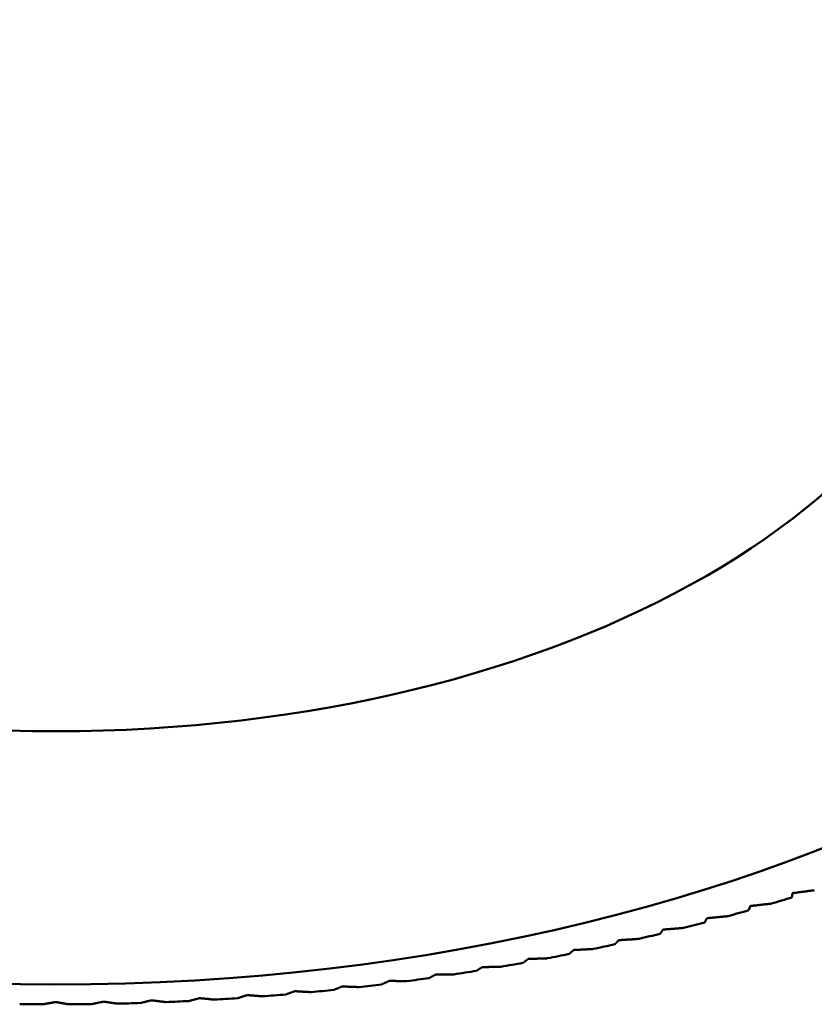
# Model space of a CAD drawing. Units: millimetres. Extents: x 0 to 105, y 0 to 149.
# Drawn here: x 91 to 93, y 34 to 36 of the extents above; entities that cross this region are included whole.
import ezdxf

# ---------------------------------------------------------------- set-up
doc = ezdxf.new("R2010")
doc.units = ezdxf.units.MM
doc.header["$LTSCALE"] = 0.5
doc.layers.add('Sichtbar (ISO)', color=7, linetype='Continuous', lineweight=50)

msp = doc.modelspace()

# ---------------------------------------------------------------- linework, layer by layer
at = {"layer": 'Sichtbar (ISO)'}
for p, q in [((92.6073, 33.874), (92.6085, 33.8836)), ((92.5097, 33.8449), (92.5127, 33.8544))]:
    msp.add_line(p, q, dxfattribs=at)
at = {"layer": 'Sichtbar (ISO)', "flags": 128}
for points in [[(92.6085, 33.8836), (92.6105, 33.8839), (92.6125, 33.8841), (92.6146, 33.8844), (92.6166, 33.8846), (92.6187, 33.8849), (92.6207, 33.8852), (92.6228, 33.8854), (92.6248, 33.8857), (92.6269, 33.886), (92.6289, 33.8862), (92.631, 33.8865), (92.633, 33.8868), (92.6351, 33.887), (92.6371, 33.8873), (92.6392, 33.8876), (92.6412, 33.8878), (92.6433, 33.8881), (92.6453, 33.8884), (92.6474, 33.8887), (92.6495, 33.8889), (92.6515, 33.8892), (92.6536, 33.8895), (92.6557, 33.8897), (92.6577, 33.89)], [(92.5127, 33.8544), (92.5147, 33.8546), (92.5167, 33.8548), (92.5187, 33.8551), (92.5207, 33.8553), (92.5227, 33.8555), (92.5247, 33.8558), (92.5267, 33.856), (92.5287, 33.8562), (92.5307, 33.8564), (92.5327, 33.8567), (92.5347, 33.8569), (92.5367, 33.8571), (92.5388, 33.8574), (92.5408, 33.8576), (92.5428, 33.8578), (92.5448, 33.8581), (92.5468, 33.8583), (92.5488, 33.8585), (92.5509, 33.8588), (92.5529, 33.859), (92.5549, 33.8592), (92.5569, 33.8595), (92.559, 33.8597), (92.561, 33.8599)], [(92.4105, 33.8175), (92.4107, 33.8179), (92.4109, 33.8183), (92.4111, 33.8187), (92.4113, 33.8191), (92.4115, 33.8194), (92.4117, 33.8198), (92.4119, 33.8202), (92.4121, 33.8206), (92.4123, 33.821), (92.4125, 33.8214), (92.4127, 33.8218), (92.413, 33.8222), (92.4132, 33.8226), (92.4134, 33.823), (92.4136, 33.8234), (92.4138, 33.8238), (92.414, 33.8242), (92.4142, 33.8246), (92.4144, 33.825), (92.4146, 33.8254), (92.4148, 33.8257), (92.415, 33.8261), (92.4152, 33.8265), (92.4154, 33.8269)], [(92.4154, 33.8269), (92.4173, 33.8271), (92.4193, 33.8273), (92.4212, 33.8275), (92.4232, 33.8277), (92.4251, 33.8279), (92.4271, 33.8281), (92.4291, 33.8283), (92.431, 33.8285), (92.433, 33.8287), (92.435, 33.8289), (92.4369, 33.829), (92.4389, 33.8292), (92.4409, 33.8294), (92.4429, 33.8296), (92.4448, 33.8298), (92.4468, 33.83), (92.4488, 33.8302), (92.4508, 33.8304), (92.4527, 33.8306), (92.4547, 33.8308), (92.4567, 33.831), (92.4587, 33.8312), (92.4607, 33.8314), (92.4626, 33.8316)], [(92.31, 33.7919), (92.3102, 33.7923), (92.3105, 33.7927), (92.3108, 33.7931), (92.3111, 33.7935), (92.3113, 33.7938), (92.3116, 33.7942), (92.3119, 33.7946), (92.3122, 33.795), (92.3124, 33.7954), (92.3127, 33.7958), (92.313, 33.7962), (92.3133, 33.7966), (92.3136, 33.797), (92.3138, 33.7974), (92.3141, 33.7977), (92.3144, 33.7981), (92.3147, 33.7985), (92.3149, 33.7989), (92.3152, 33.7993), (92.3155, 33.7997), (92.3158, 33.8001), (92.316, 33.8005), (92.3163, 33.8009), (92.3166, 33.8012)], [(92.3166, 33.8012), (92.3185, 33.8014), (92.3204, 33.8016), (92.3223, 33.8017), (92.3242, 33.8019), (92.3261, 33.802), (92.3281, 33.8022), (92.33, 33.8023), (92.3319, 33.8025), (92.3338, 33.8027), (92.3358, 33.8028), (92.3377, 33.803), (92.3396, 33.8031), (92.3415, 33.8033), (92.3435, 33.8035), (92.3454, 33.8036), (92.3473, 33.8038), (92.3493, 33.8039), (92.3512, 33.8041), (92.3531, 33.8043), (92.3551, 33.8044), (92.357, 33.8046), (92.3589, 33.8047), (92.3609, 33.8049), (92.3628, 33.8051)], [(92.208, 33.7681), (92.2084, 33.7685), (92.2087, 33.7689), (92.2091, 33.7693), (92.2094, 33.7697), (92.2098, 33.7701), (92.2101, 33.7705), (92.2105, 33.7708), (92.2108, 33.7712), (92.2112, 33.7716), (92.2115, 33.772), (92.2119, 33.7724), (92.2123, 33.7728), (92.2126, 33.7731), (92.213, 33.7735), (92.2133, 33.7739), (92.2137, 33.7743), (92.214, 33.7747), (92.2144, 33.7751), (92.2147, 33.7754), (92.215, 33.7758), (92.2154, 33.7762), (92.2157, 33.7766), (92.2161, 33.777), (92.2164, 33.7774)], [(92.2164, 33.7774), (92.2183, 33.7775), (92.2202, 33.7776), (92.222, 33.7777), (92.2239, 33.7779), (92.2258, 33.778), (92.2277, 33.7781), (92.2295, 33.7782), (92.2314, 33.7783), (92.2333, 33.7785), (92.2352, 33.7786), (92.237, 33.7787), (92.2389, 33.7788), (92.2408, 33.779), (92.2427, 33.7791), (92.2446, 33.7792), (92.2465, 33.7793), (92.2483, 33.7795), (92.2502, 33.7796), (92.2521, 33.7797), (92.254, 33.7798), (92.2559, 33.78), (92.2578, 33.7801), (92.2597, 33.7802), (92.2616, 33.7804)], [(92.1049, 33.7463), (92.1053, 33.7466), (92.1057, 33.747), (92.1061, 33.7474), (92.1066, 33.7478), (92.107, 33.7481), (92.1074, 33.7485), (92.1078, 33.7489), (92.1083, 33.7493), (92.1087, 33.7497), (92.1091, 33.75), (92.1096, 33.7504), (92.11, 33.7508), (92.1104, 33.7512), (92.1108, 33.7515), (92.1113, 33.7519), (92.1117, 33.7523), (92.1121, 33.7527), (92.1125, 33.753), (92.1129, 33.7534), (92.1134, 33.7538), (92.1138, 33.7542), (92.1142, 33.7545), (92.1146, 33.7549), (92.1151, 33.7553)], [(92.1151, 33.7553), (92.1169, 33.7554), (92.1187, 33.7555), (92.1205, 33.7556), (92.1223, 33.7557), (92.1242, 33.7557), (92.126, 33.7558), (92.1278, 33.7559), (92.1297, 33.756), (92.1315, 33.7561), (92.1333, 33.7562), (92.1351, 33.7563), (92.137, 33.7564), (92.1388, 33.7565), (92.1406, 33.7566), (92.1425, 33.7567), (92.1443, 33.7567), (92.1462, 33.7568), (92.148, 33.7569), (92.1498, 33.757), (92.1517, 33.7571), (92.1535, 33.7572), (92.1554, 33.7573), (92.1572, 33.7574), (92.1591, 33.7575)], [(92.0005, 33.7262), (92.001, 33.7266), (92.0016, 33.727), (92.0021, 33.7273), (92.0026, 33.7277), (92.0031, 33.7281), (92.0036, 33.7285), (92.0041, 33.7288), (92.0046, 33.7292), (92.0051, 33.7296), (92.0056, 33.7299), (92.0061, 33.7303), (92.0066, 33.7307), (92.0071, 33.731), (92.0076, 33.7314), (92.0081, 33.7318), (92.0085, 33.7321), (92.009, 33.7325), (92.0095, 33.7329), (92.01, 33.7332), (92.0105, 33.7336), (92.011, 33.734), (92.0115, 33.7343), (92.012, 33.7347), (92.0125, 33.7351)], [(92.0125, 33.7351), (92.0143, 33.7351), (92.0161, 33.7352), (92.0178, 33.7353), (92.0196, 33.7353), (92.0214, 33.7354), (92.0232, 33.7354), (92.0249, 33.7355), (92.0267, 33.7355), (92.0285, 33.7356), (92.0303, 33.7357), (92.0321, 33.7357), (92.0338, 33.7358), (92.0356, 33.7358), (92.0374, 33.7359), (92.0392, 33.7359), (92.041, 33.736), (92.0428, 33.7361), (92.0446, 33.7361), (92.0464, 33.7362), (92.0481, 33.7362), (92.0499, 33.7363), (92.0517, 33.7364), (92.0535, 33.7364), (92.0553, 33.7365)], [(91.8952, 33.7081), (91.8958, 33.7085), (91.8963, 33.7088), (91.8969, 33.7092), (91.8975, 33.7096), (91.8981, 33.7099), (91.8986, 33.7103), (91.8992, 33.7106), (91.8998, 33.711), (91.9004, 33.7114), (91.9009, 33.7117), (91.9015, 33.7121), (91.9021, 33.7124), (91.9027, 33.7128), (91.9032, 33.7131), (91.9038, 33.7135), (91.9044, 33.7139), (91.9049, 33.7142), (91.9055, 33.7146), (91.9061, 33.7149), (91.9067, 33.7153), (91.9072, 33.7157), (91.9078, 33.716), (91.9084, 33.7164), (91.9089, 33.7167)], [(91.9089, 33.7167), (91.9107, 33.7168), (91.9124, 33.7168), (91.9141, 33.7168), (91.9158, 33.7168), (91.9175, 33.7169), (91.9193, 33.7169), (91.921, 33.7169), (91.9227, 33.7169), (91.9244, 33.717), (91.9262, 33.717), (91.9279, 33.717), (91.9296, 33.717), (91.9314, 33.7171), (91.9331, 33.7171), (91.9348, 33.7171), (91.9366, 33.7171), (91.9383, 33.7172), (91.9401, 33.7172), (91.9418, 33.7172), (91.9435, 33.7173), (91.9453, 33.7173), (91.947, 33.7173), (91.9488, 33.7173), (91.9505, 33.7174)], [(91.6818, 33.6776), (91.6825, 33.678), (91.6832, 33.6783), (91.684, 33.6787), (91.6847, 33.679), (91.6854, 33.6793), (91.6861, 33.6797), (91.6868, 33.68), (91.6876, 33.6803), (91.6883, 33.6807), (91.689, 33.681), (91.6897, 33.6813), (91.6904, 33.6817), (91.6911, 33.682), (91.6919, 33.6823), (91.6926, 33.6827), (91.6933, 33.683), (91.694, 33.6833), (91.6947, 33.6837), (91.6954, 33.684), (91.6962, 33.6844), (91.6969, 33.6847), (91.6976, 33.685), (91.6983, 33.6854), (91.699, 33.6857)], [(91.699, 33.6857), (91.7006, 33.6857), (91.7022, 33.6856), (91.7038, 33.6856), (91.7055, 33.6856), (91.7071, 33.6855), (91.7087, 33.6855), (91.7103, 33.6854), (91.7119, 33.6854), (91.7136, 33.6854), (91.7152, 33.6853), (91.7168, 33.6853), (91.7184, 33.6853), (91.7201, 33.6852), (91.7217, 33.6852), (91.7233, 33.6852), (91.7249, 33.6851), (91.7266, 33.6851), (91.7282, 33.6851), (91.7298, 33.685), (91.7315, 33.685), (91.7331, 33.685), (91.7347, 33.6849), (91.7364, 33.6849), (91.738, 33.6849)], [(91.7889, 33.6919), (91.7896, 33.6923), (91.7902, 33.6926), (91.7909, 33.693), (91.7915, 33.6933), (91.7921, 33.6937), (91.7928, 33.694), (91.7934, 33.6944), (91.7941, 33.6947), (91.7947, 33.695), (91.7954, 33.6954), (91.796, 33.6957), (91.7967, 33.6961), (91.7973, 33.6964), (91.798, 33.6968), (91.7986, 33.6971), (91.7993, 33.6975), (91.7999, 33.6978), (91.8005, 33.6982), (91.8012, 33.6985), (91.8018, 33.6989), (91.8025, 33.6992), (91.8031, 33.6996), (91.8038, 33.6999), (91.8044, 33.7003)], [(91.8044, 33.7003), (91.8061, 33.7003), (91.8077, 33.7003), (91.8094, 33.7002), (91.8111, 33.7002), (91.8127, 33.7002), (91.8144, 33.7002), (91.8161, 33.7002), (91.8178, 33.7002), (91.8194, 33.7002), (91.8211, 33.7002), (91.8228, 33.7002), (91.8245, 33.7002), (91.8261, 33.7002), (91.8278, 33.7002), (91.8295, 33.7002), (91.8312, 33.7002), (91.8329, 33.7002), (91.8346, 33.7002), (91.8362, 33.7002), (91.8379, 33.7002), (91.8396, 33.7002), (91.8413, 33.7002), (91.843, 33.7002), (91.8447, 33.7002)], [(91.4655, 33.6549), (91.4663, 33.6552), (91.4672, 33.6556), (91.4681, 33.6559), (91.4689, 33.6562), (91.4698, 33.6565), (91.4707, 33.6568), (91.4715, 33.6571), (91.4724, 33.6574), (91.4732, 33.6577), (91.4741, 33.658), (91.475, 33.6583), (91.4758, 33.6586), (91.4767, 33.6589), (91.4775, 33.6592), (91.4784, 33.6595), (91.4793, 33.6599), (91.4801, 33.6602), (91.481, 33.6605), (91.4818, 33.6608), (91.4827, 33.6611), (91.4835, 33.6614), (91.4844, 33.6617), (91.4853, 33.662), (91.4861, 33.6623)], [(91.4861, 33.6623), (91.4876, 33.6622), (91.4891, 33.6621), (91.4906, 33.662), (91.4921, 33.6619), (91.4936, 33.6618), (91.4951, 33.6618), (91.4966, 33.6617), (91.4981, 33.6616), (91.4996, 33.6615), (91.5011, 33.6614), (91.5027, 33.6613), (91.5042, 33.6612), (91.5057, 33.6611), (91.5072, 33.661), (91.5087, 33.6609), (91.5102, 33.6608), (91.5117, 33.6608), (91.5132, 33.6607), (91.5148, 33.6606), (91.5163, 33.6605), (91.5178, 33.6604), (91.5193, 33.6603), (91.5208, 33.6602), (91.5224, 33.6601)], [(91.5739, 33.6653), (91.5747, 33.6656), (91.5755, 33.666), (91.5763, 33.6663), (91.5771, 33.6666), (91.5779, 33.6669), (91.5787, 33.6672), (91.5795, 33.6676), (91.5803, 33.6679), (91.5811, 33.6682), (91.5819, 33.6685), (91.5827, 33.6689), (91.5834, 33.6692), (91.5842, 33.6695), (91.585, 33.6698), (91.5858, 33.6701), (91.5866, 33.6705), (91.5874, 33.6708), (91.5882, 33.6711), (91.589, 33.6714), (91.5897, 33.6718), (91.5905, 33.6721), (91.5913, 33.6724), (91.5921, 33.6727), (91.5929, 33.673)], [(91.5929, 33.673), (91.5944, 33.673), (91.596, 33.6729), (91.5976, 33.6728), (91.5991, 33.6728), (91.6007, 33.6727), (91.6022, 33.6727), (91.6038, 33.6726), (91.6054, 33.6725), (91.6069, 33.6725), (91.6085, 33.6724), (91.6101, 33.6723), (91.6116, 33.6723), (91.6132, 33.6722), (91.6148, 33.6721), (91.6163, 33.6721), (91.6179, 33.672), (91.6195, 33.672), (91.6211, 33.6719), (91.6226, 33.6718), (91.6242, 33.6718), (91.6258, 33.6717), (91.6274, 33.6717), (91.6289, 33.6716), (91.6305, 33.6715)], [(90.9176, 33.6327), (90.9188, 33.6329), (90.92, 33.6331), (90.9212, 33.6334), (90.9224, 33.6336), (90.9236, 33.6338), (90.9249, 33.634), (90.9261, 33.6342), (90.9273, 33.6344), (90.9285, 33.6346), (90.9297, 33.6349), (90.9309, 33.6351), (90.9321, 33.6353), (90.9333, 33.6355), (90.9345, 33.6357), (90.9357, 33.6359), (90.9369, 33.6361), (90.9381, 33.6363), (90.9393, 33.6366), (90.9404, 33.6368), (90.9416, 33.637), (90.9428, 33.6372), (90.944, 33.6374), (90.9452, 33.6376), (90.9464, 33.6378)], [(90.9464, 33.6378), (90.9476, 33.6376), (90.9488, 33.6374), (90.95, 33.6372), (90.9512, 33.637), (90.9524, 33.6368), (90.9536, 33.6366), (90.9548, 33.6363), (90.956, 33.6361), (90.9572, 33.6359), (90.9584, 33.6357), (90.9596, 33.6355), (90.9608, 33.6353), (90.962, 33.6351), (90.9632, 33.6349), (90.9644, 33.6346), (90.9656, 33.6344), (90.9668, 33.6342), (90.968, 33.634), (90.9692, 33.6338), (90.9704, 33.6336), (90.9716, 33.6334), (90.9728, 33.6331), (90.974, 33.6329), (90.9752, 33.6327)], [(91.0276, 33.6332), (91.0287, 33.6334), (91.0298, 33.6337), (91.031, 33.6339), (91.0321, 33.6341), (91.0333, 33.6344), (91.0344, 33.6346), (91.0355, 33.6348), (91.0367, 33.6351), (91.0378, 33.6353), (91.039, 33.6355), (91.0401, 33.6358), (91.0412, 33.636), (91.0424, 33.6362), (91.0435, 33.6365), (91.0446, 33.6367), (91.0458, 33.6369), (91.0469, 33.6372), (91.048, 33.6374), (91.0491, 33.6377), (91.0503, 33.6379), (91.0514, 33.6381), (91.0525, 33.6384), (91.0537, 33.6386), (91.0548, 33.6388)], [(91.0548, 33.6388), (91.056, 33.6386), (91.0573, 33.6384), (91.0585, 33.6383), (91.0598, 33.6381), (91.0611, 33.6379), (91.0623, 33.6377), (91.0636, 33.6375), (91.0648, 33.6373), (91.0661, 33.6371), (91.0674, 33.6369), (91.0686, 33.6367), (91.0699, 33.6365), (91.0712, 33.6363), (91.0724, 33.6361), (91.0737, 33.636), (91.075, 33.6358), (91.0762, 33.6356), (91.0775, 33.6354), (91.0788, 33.6352), (91.08, 33.635), (91.0813, 33.6348), (91.0826, 33.6346), (91.0839, 33.6344), (91.0851, 33.6342)], [(91.1374, 33.6357), (91.1385, 33.6359), (91.1396, 33.6362), (91.1407, 33.6364), (91.1417, 33.6367), (91.1428, 33.6369), (91.1439, 33.6372), (91.1449, 33.6374), (91.146, 33.6377), (91.1471, 33.6379), (91.1481, 33.6382), (91.1492, 33.6385), (91.1503, 33.6387), (91.1513, 33.639), (91.1524, 33.6392), (91.1535, 33.6395), (91.1545, 33.6397), (91.1556, 33.64), (91.1567, 33.6402), (91.1577, 33.6405), (91.1588, 33.6407), (91.1599, 33.641), (91.1609, 33.6413), (91.162, 33.6415), (91.163, 33.6418)], [(91.163, 33.6418), (91.1644, 33.6416), (91.1657, 33.6414), (91.167, 33.6413), (91.1683, 33.6411), (91.1696, 33.6409), (91.171, 33.6408), (91.1723, 33.6406), (91.1736, 33.6404), (91.1749, 33.6403), (91.1763, 33.6401), (91.1776, 33.6399), (91.1789, 33.6397), (91.1802, 33.6396), (91.1816, 33.6394), (91.1829, 33.6392), (91.1842, 33.6391), (91.1856, 33.6389), (91.1869, 33.6387), (91.1882, 33.6386), (91.1896, 33.6384), (91.1909, 33.6382), (91.1922, 33.6381), (91.1936, 33.6379), (91.1949, 33.6377)], [(91.2471, 33.6401), (91.2481, 33.6404), (91.2491, 33.6407), (91.2501, 33.6409), (91.2511, 33.6412), (91.2521, 33.6415), (91.2531, 33.6417), (91.2541, 33.642), (91.2551, 33.6423), (91.2561, 33.6426), (91.2571, 33.6428), (91.2581, 33.6431), (91.2591, 33.6434), (91.2601, 33.6437), (91.2611, 33.6439), (91.2621, 33.6442), (91.2631, 33.6445), (91.2641, 33.6448), (91.2651, 33.645), (91.2661, 33.6453), (91.2671, 33.6456), (91.2681, 33.6458), (91.2691, 33.6461), (91.2701, 33.6464), (91.2711, 33.6467)], [(91.2711, 33.6467), (91.2725, 33.6465), (91.2738, 33.6464), (91.2752, 33.6462), (91.2766, 33.6461), (91.278, 33.6459), (91.2794, 33.6458), (91.2808, 33.6457), (91.2822, 33.6455), (91.2835, 33.6454), (91.2849, 33.6452), (91.2863, 33.6451), (91.2877, 33.6449), (91.2891, 33.6448), (91.2905, 33.6447), (91.2919, 33.6445), (91.2933, 33.6444), (91.2947, 33.6442), (91.2961, 33.6441), (91.2975, 33.6439), (91.2989, 33.6438), (91.3003, 33.6437), (91.3017, 33.6435), (91.3031, 33.6434), (91.3045, 33.6432)], [(91.3565, 33.6465), (91.3574, 33.6468), (91.3584, 33.6471), (91.3593, 33.6474), (91.3602, 33.6477), (91.3612, 33.648), (91.3621, 33.6483), (91.363, 33.6486), (91.364, 33.6489), (91.3649, 33.6492), (91.3658, 33.6494), (91.3668, 33.6497), (91.3677, 33.65), (91.3686, 33.6503), (91.3696, 33.6506), (91.3705, 33.6509), (91.3714, 33.6512), (91.3723, 33.6515), (91.3733, 33.6518), (91.3742, 33.6521), (91.3751, 33.6524), (91.376, 33.6526), (91.377, 33.6529), (91.3779, 33.6532), (91.3788, 33.6535)], [(91.3788, 33.6535), (91.3803, 33.6534), (91.3817, 33.6533), (91.3831, 33.6532), (91.3846, 33.653), (91.386, 33.6529), (91.3875, 33.6528), (91.3889, 33.6527), (91.3904, 33.6526), (91.3918, 33.6524), (91.3933, 33.6523), (91.3947, 33.6522), (91.3962, 33.6521), (91.3976, 33.652), (91.3991, 33.6519), (91.4005, 33.6517), (91.402, 33.6516), (91.4034, 33.6515), (91.4049, 33.6514), (91.4063, 33.6513), (91.4078, 33.6512), (91.4093, 33.651), (91.4107, 33.6509), (91.4122, 33.6508), (91.4136, 33.6507)]]:
    msp.add_lwpolyline(points, dxfattribs=at)
at = {"layer": 'Sichtbar (ISO)'}
for major_axis in [(3.067, 0), (2.075, 0)]:
    msp.add_ellipse((90.9464, 35.4438), major_axis=major_axis, ratio=0.575862, dxfattribs=at)
for start_param, end_param in [(5.191856, 5.206815), (5.16044, 5.175399), (5.129024, 5.143984), (5.097609, 5.112568), (5.066193, 5.081152), (5.003361, 5.01832), (5.034777, 5.049736), (4.971945, 4.986904), (4.940529, 4.955488), (4.877697, 4.892656), (4.909113, 4.924072), (4.752033, 4.766992), (4.783449, 4.798408), (4.814865, 4.829824), (4.846281, 4.86124), (4.689201, 4.704161), (4.720617, 4.735576)]:
    msp.add_ellipse((90.9464, 35.6482), major_axis=(3.5, 0), ratio=0.575862, start_param=start_param, end_param=end_param, dxfattribs=at)

doc.saveas('drawing.dxf')
